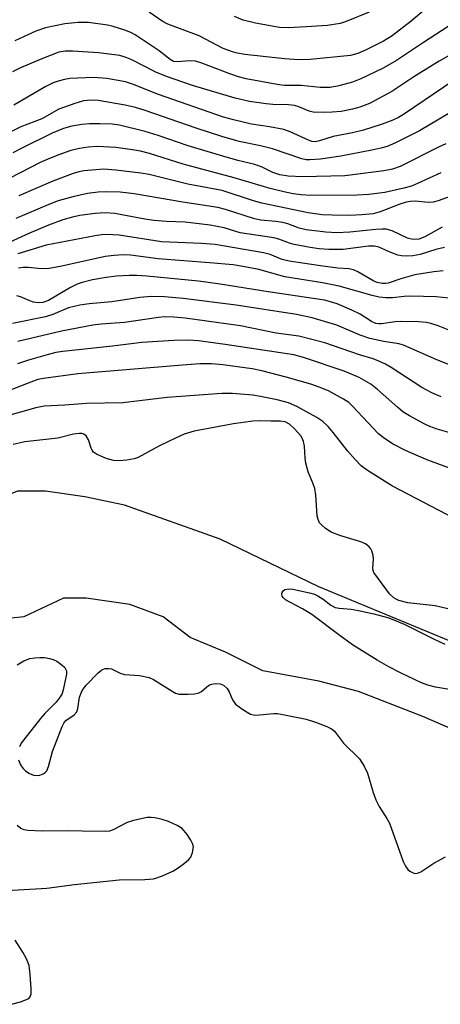
# Model space of a CAD drawing. Units: inches. Extents: x 1219767 to 1225769, y 529455 to 533456.
# Drawn here: x 1220568 to 1220661, y 532676 to 532895 of the extents above; entities that cross this region are included whole.
import ezdxf

# ---------------------------------------------------------------- set-up
doc = ezdxf.new("R2010")
doc.units = ezdxf.units.IN
doc.header["$MEASUREMENT"] = 0
doc.layers.add('HYDRO-Single Line Stream', color=4, linetype='Continuous')
doc.layers.add('Undefined', color=1, linetype='Continuous')

msp = doc.modelspace()

# ---------------------------------------------------------------- linework, layer by layer
at = {"layer": 'HYDRO-Single Line Stream'}
for points in [[(1220722.57, 532726.43), (1220697.81, 532741.28), (1220666.13, 532755.62), (1220633.99, 532768.93), (1220612.12, 532779.54), (1220590.87, 532787.03), (1220582.12, 532788.91), (1220573.37, 532790.15), (1220567.13, 532790.15), (1220560.87, 532787.66), (1220551.5, 532779.54), (1220540.09, 532767.76)], [(1220722.57, 532726.43), (1220716.38, 532719.29), (1220713.36, 532716.27), (1220704.88, 532715.05), (1220698.83, 532716.27), (1220686.29, 532726.03), (1220670.86, 532734.21), (1220657.04, 532740.2), (1220642.76, 532745.72), (1220634.01, 532748.02), (1220621.57, 532750.32), (1220613.28, 532754.46), (1220605.45, 532757.68), (1220599.46, 532762.29), (1220592.09, 532765.05), (1220582.42, 532766.43), (1220577.35, 532766.43), (1220568.6, 532762.29), (1220560.31, 532761.37), (1220554.32, 532761.83), (1220548.34, 532763.67), (1220540.09, 532767.76)]]:
    msp.add_lwpolyline(points, dxfattribs=at)
at = {"layer": 'Undefined'}
for points, elevation in [([(1220659.31, 532898.42), (1220654.49, 532894.4), (1220650.25, 532891.11), (1220648.36, 532889.96), (1220644.48, 532888), (1220642.64, 532887.18), (1220641.01, 532886.77), (1220632.08, 532885.86), (1220629.52, 532885.81), (1220626.37, 532886.03), (1220617.61, 532887.02), (1220615.91, 532887.29), (1220614.82, 532887.55), (1220612.81, 532888.34), (1220607.47, 532891.16), (1220600.49, 532893.7), (1220599.27, 532894.41), (1220596.34, 532896.38)], 264), ([(1220645.19, 532896.41), (1220640.08, 532894.3), (1220638.72, 532893.87), (1220635.9, 532893.4), (1220631.18, 532893.11), (1220627.16, 532892.93), (1220625.27, 532893.01), (1220619.98, 532893.94), (1220617.21, 532894.63), (1220615.29, 532895.38)], 266), ([(1220663.97, 532893.99), (1220657.22, 532889.67), (1220651.21, 532885.66), (1220648.24, 532883.95), (1220643.34, 532881.62), (1220641.48, 532880.83), (1220638.46, 532880.03), (1220636.51, 532879.69), (1220634.29, 532879.69), (1220630.06, 532880.09), (1220626.31, 532880.14), (1220624.77, 532880.31), (1220617.88, 532881.62), (1220616.16, 532882.04), (1220614.27, 532882.69), (1220608.02, 532885.1), (1220606.64, 532885.52), (1220605.39, 532885.6), (1220602.56, 532885.38), (1220601.76, 532885.47), (1220601, 532885.86), (1220598.61, 532887.78), (1220593.26, 532891.38), (1220592.31, 532891.84), (1220590.93, 532892.36), (1220588.4, 532893.2), (1220587.14, 532893.52), (1220582.89, 532894.06), (1220580.63, 532894.12), (1220577.63, 532893.79), (1220573.39, 532892.88), (1220571.26, 532892.15), (1220569.42, 532891.38), (1220566.55, 532890.03)], 262), ([(1220666.68, 532888.92), (1220660.65, 532885.49), (1220655.09, 532882.01), (1220650.18, 532878.8), (1220645.21, 532876.14), (1220643.1, 532875.33), (1220641.48, 532874.83), (1220638.96, 532874.36), (1220636.93, 532874.19), (1220634.93, 532874.14), (1220632.71, 532874.19), (1220631.88, 532874.41), (1220629.58, 532875.39), (1220628.61, 532875.66), (1220627.27, 532875.8), (1220623.8, 532875.89), (1220622.35, 532876.02), (1220618.6, 532876.58), (1220615.47, 532877.31), (1220605.98, 532880.1), (1220600.2, 532882.12), (1220597.86, 532883.07), (1220592.51, 532885.8), (1220591.02, 532886.4), (1220589.88, 532886.73), (1220585.12, 532887.36), (1220579.42, 532887.73), (1220577.7, 532887.75), (1220576.32, 532887.5), (1220572.17, 532885.9), (1220567.86, 532884.04), (1220566.05, 532883.15)], 260), ([(1220663.99, 532881.3), (1220652.74, 532873.65), (1220651.69, 532873.03), (1220650.4, 532872.43), (1220648.02, 532871.55), (1220643.87, 532870.21), (1220641.44, 532869.63), (1220637.2, 532868.78), (1220634.15, 532867.81), (1220633.16, 532867.64), (1220632.47, 532867.71), (1220631.67, 532867.97), (1220627.63, 532869.84), (1220626.24, 532870.35), (1220623.04, 532870.98), (1220619.04, 532871.54), (1220615.08, 532872.5), (1220612.88, 532873.12), (1220598.4, 532878.14), (1220596, 532879.05), (1220592.89, 532880.37), (1220591.14, 532880.92), (1220586.97, 532881.68), (1220584.06, 532881.92), (1220578.78, 532881.66), (1220577.62, 532881.45), (1220576.18, 532881.09), (1220575.07, 532880.7), (1220573.47, 532879.92), (1220566.35, 532875.74)], 258), ([(1220665.05, 532875.2), (1220656.29, 532870.03), (1220651, 532867.38), (1220649.12, 532866.62), (1220647.73, 532866.22), (1220645.74, 532865.78), (1220638.85, 532864.43), (1220634.37, 532863.8), (1220632.06, 532863.62), (1220631.2, 532863.64), (1220630.2, 532863.82), (1220623.75, 532866.04), (1220621.03, 532866.73), (1220616.31, 532867.73), (1220612.5, 532868.78), (1220606.76, 532870.67), (1220595.5, 532874.57), (1220593.35, 532875.22), (1220591.05, 532875.75), (1220585.04, 532876.78), (1220583.39, 532876.88), (1220581.8, 532876.69), (1220579.88, 532876.11), (1220576.36, 532874.84), (1220572.57, 532872.75), (1220567.92, 532870.92), (1220564.18, 532869.13)], 256), ([(1220662.2, 532867.18), (1220660.68, 532866.49), (1220652.01, 532862.14), (1220650.35, 532861.56), (1220648.38, 532861.22), (1220639.76, 532860.11), (1220630.4, 532859.88), (1220627.2, 532860), (1220625.37, 532860.28), (1220623.8, 532860.81), (1220621.4, 532862.02), (1220619.82, 532862.62), (1220616.04, 532863.49), (1220612.73, 532864.42), (1220604.98, 532866.77), (1220598.33, 532869.02), (1220595.47, 532869.9), (1220589.78, 532871.35), (1220588.12, 532871.54), (1220585.45, 532871.64), (1220583.16, 532871.6), (1220581.46, 532871.43), (1220579.21, 532871.08), (1220577.35, 532870.61), (1220574.84, 532869.52), (1220568.14, 532866.25), (1220566.11, 532865.17)], 254), ([(1220661.03, 532860.78), (1220655.91, 532858.36), (1220654.57, 532857.81), (1220652.86, 532857.32), (1220648.63, 532856.39), (1220645.12, 532855.97), (1220642.47, 532855.77), (1220632.24, 532855.7), (1220630.07, 532855.86), (1220628.32, 532856.11), (1220626.23, 532856.53), (1220623.18, 532857.26), (1220615.24, 532859.67), (1220603.89, 532862.67), (1220596.4, 532865.01), (1220594.41, 532865.54), (1220592.69, 532865.86), (1220588.95, 532866.36), (1220584.86, 532866.56), (1220582.86, 532866.46), (1220580.92, 532866.17), (1220579.02, 532865.68), (1220576.29, 532864.75), (1220574.28, 532863.96), (1220572.22, 532863.03), (1220565.49, 532859.57)], 252), ([(1220664.73, 532856.06), (1220660.46, 532854.51), (1220659.35, 532854.21), (1220658.23, 532854.15), (1220655.39, 532854.43), (1220654.32, 532854.4), (1220653.36, 532854.24), (1220651.97, 532853.79), (1220647.62, 532852.09), (1220646.02, 532851.67), (1220643.53, 532851.42), (1220640.71, 532851.31), (1220637.04, 532851.35), (1220634.73, 532851.45), (1220631.6, 532851.88), (1220621.37, 532853.99), (1220619.54, 532854.52), (1220612.52, 532856.81), (1220604.96, 532858.2), (1220596.37, 532860.38), (1220594.49, 532860.69), (1220588.94, 532861.37), (1220586.31, 532861.53), (1220581.88, 532861.17), (1220580.76, 532860.97), (1220579.54, 532860.63), (1220574.99, 532858.92), (1220567.46, 532855.61)], 250), ([(1220665.99, 532824.62), (1220660.49, 532826.78), (1220658.84, 532827.36), (1220657.86, 532827.59), (1220656.16, 532827.72), (1220652.06, 532827.76), (1220650.91, 532827.69), (1220647.86, 532827.27), (1220647.32, 532827.25), (1220646.62, 532827.35), (1220645.66, 532827.76), (1220643.18, 532829.38), (1220641.31, 532830.3), (1220638.03, 532831.71), (1220636.61, 532832.17), (1220635.26, 532832.49), (1220622.74, 532834.32), (1220612.14, 532836.09), (1220607.32, 532836.75), (1220595.84, 532837.85), (1220593.63, 532837.97), (1220591.96, 532837.96), (1220589.12, 532837.83), (1220586.86, 532837.56), (1220583.83, 532837.04), (1220581.53, 532836.42), (1220580.43, 532836.02), (1220578.92, 532835.31), (1220574.03, 532832.46), (1220572.79, 532831.99), (1220571.75, 532831.92), (1220570.7, 532832.05), (1220569.9, 532832.33), (1220567.82, 532833.25), (1220567.04, 532833.46)], 240), ([(1220667.83, 532816.26), (1220660.19, 532819.29), (1220652.76, 532822.56), (1220651.74, 532822.85), (1220648.42, 532823.33), (1220645.33, 532823.98), (1220643.18, 532824.78), (1220637.97, 532826.94), (1220632.51, 532828.61), (1220629.07, 532829.34), (1220615.67, 532831.41), (1220603.89, 532832.89), (1220599.76, 532833.26), (1220596.79, 532833.31), (1220594.29, 532833.1), (1220588.09, 532832.11), (1220583.03, 532831.72), (1220581.02, 532831.42), (1220578.49, 532830.8), (1220575.01, 532829.34), (1220573.39, 532828.78), (1220566.04, 532827.37)], 238), ([(1220661.14, 532811.08), (1220659.06, 532811.96), (1220656.86, 532813.14), (1220650.05, 532817.56), (1220648.8, 532818.28), (1220647.29, 532819), (1220646.07, 532819.47), (1220643.04, 532820.41), (1220635.3, 532823.01), (1220629.55, 532824.49), (1220624.55, 532825.22), (1220616.61, 532826.8), (1220604.36, 532828.48), (1220601.84, 532828.72), (1220599.83, 532828.78), (1220598.45, 532828.67), (1220590.9, 532827.57), (1220585.75, 532827.2), (1220583.87, 532826.96), (1220576.94, 532825.65), (1220567.2, 532823.34)], 236), ([(1220665.91, 532802.3), (1220660.22, 532803.93), (1220658.58, 532804.5), (1220657.51, 532804.99), (1220654.11, 532806.85), (1220652.64, 532807.78), (1220651.41, 532808.79), (1220647.04, 532812.72), (1220645.5, 532813.88), (1220642.95, 532815.34), (1220639.58, 532816.77), (1220630.59, 532819.78), (1220628.45, 532820.36), (1220613.2, 532822.69), (1220607.33, 532823.49), (1220605.16, 532823.63), (1220601.81, 532823.58), (1220594.7, 532823.1), (1220588.26, 532822.32), (1220577.24, 532821.16), (1220575.67, 532820.9), (1220573.74, 532820.42), (1220569.59, 532819.2), (1220567.19, 532818.4)], 234), ([(1220664.81, 532794.62), (1220658.2, 532797.06), (1220656.08, 532797.92), (1220653.21, 532799.2), (1220650.37, 532800.67), (1220648.28, 532802.04), (1220647.23, 532802.87), (1220641.49, 532809.03), (1220640.64, 532809.79), (1220639.47, 532810.59), (1220636.12, 532812.37), (1220634.1, 532813.23), (1220632.24, 532813.85), (1220626.72, 532815.44), (1220621.34, 532816.82), (1220619.18, 532817.29), (1220612.69, 532818.14), (1220610.21, 532818.37), (1220607.61, 532818.38), (1220603.73, 532818.12), (1220580.54, 532816.18), (1220572.95, 532815.17), (1220571.68, 532814.88), (1220570.08, 532814.33), (1220557.62, 532809.54)], 232), ([(1220671.47, 532744.74), (1220659.87, 532746.69), (1220658.15, 532747.15), (1220656.76, 532747.64), (1220652.09, 532749.83), (1220649.54, 532751.16), (1220646.95, 532752.64), (1220641.48, 532756.06), (1220638.4, 532758.26), (1220632.47, 532762.83), (1220630.34, 532764.09), (1220627.55, 532765.5), (1220626.59, 532766.06), (1220626.07, 532766.54), (1220625.85, 532766.89), (1220625.77, 532767.29), (1220625.86, 532767.71), (1220626.1, 532768.08), (1220626.47, 532768.32), (1220627.41, 532768.52), (1220628.26, 532768.42), (1220631.92, 532767.6), (1220633.01, 532767.28), (1220633.79, 532766.92), (1220634.92, 532766.2), (1220636.67, 532764.87), (1220637.59, 532764.38), (1220638.52, 532764.17), (1220641.16, 532763.98), (1220642.83, 532763.71), (1220646.18, 532762.98), (1220649.51, 532762.04), (1220652.93, 532760.67), (1220659.44, 532757.39), (1220661.93, 532756.25)], 228)]:
    msp.add_lwpolyline(points, dxfattribs=dict(at, elevation=elevation))
for points in [[(1220661.34, 532848.72, 248), (1220657.47, 532846.52, 248), (1220656.17, 532846.06, 248), (1220654.93, 532845.95, 248), (1220654.22, 532846.08, 248), (1220653.69, 532846.28, 248), (1220650.25, 532847.91, 248), (1220648.91, 532848.24, 248), (1220648.05, 532848.27, 248), (1220646.61, 532848.2, 248), (1220640.87, 532847.61, 248), (1220638.02, 532847.42, 248), (1220635.55, 532847.56, 248), (1220631.17, 532848.09, 248), (1220629.62, 532848.44, 248), (1220627.12, 532849.4, 248), (1220626.03, 532849.72, 248), (1220624.43, 532849.99, 248), (1220621.16, 532850.27, 248), (1220619.76, 532850.52, 248), (1220613.3, 532852.62, 248), (1220611.59, 532853.07, 248), (1220603.85, 532854.22, 248), (1220593.07, 532856.08, 248), (1220589.92, 532856.44, 248), (1220586.99, 532856.56, 248), (1220585.05, 532856.47, 248), (1220582.71, 532856.14, 248), (1220579.46, 532855.43, 248), (1220576.2, 532854.5, 248), (1220574.13, 532853.72, 248), (1220566.81, 532850.59, 248)], [(1220661.9, 532844.21, 246), (1220659.93, 532843.76, 246), (1220656.44, 532842.64, 246), (1220654.83, 532842.36, 246), (1220653.43, 532842.27, 246), (1220652.31, 532842.33, 246), (1220651.53, 532842.52, 246), (1220649.99, 532843.08, 246), (1220647.34, 532844.26, 246), (1220646.32, 532844.49, 246), (1220644.99, 532844.45, 246), (1220639.36, 532843.76, 246), (1220636.21, 532843.77, 246), (1220634.07, 532843.89, 246), (1220632.07, 532844.19, 246), (1220628.54, 532844.85, 246), (1220627.49, 532845.15, 246), (1220625.16, 532846.02, 246), (1220624.02, 532846.31, 246), (1220616.58, 532847.43, 246), (1220612.97, 532848.52, 246), (1220609.9, 532849.15, 246), (1220604.35, 532849.79, 246), (1220600.18, 532849.92, 246), (1220597.4, 532850.17, 246), (1220595.41, 532850.47, 246), (1220588.76, 532851.72, 246), (1220586.63, 532851.87, 246), (1220584.42, 532851.7, 246), (1220581, 532851.29, 246), (1220579.34, 532850.95, 246), (1220577.22, 532850.34, 246), (1220574.05, 532849.13, 246), (1220569.67, 532847.31, 246), (1220565.49, 532845.39, 246)], [(1220661.56, 532839, 244), (1220659.53, 532838.81, 244), (1220655.31, 532838.12, 244), (1220652.21, 532837.26, 244), (1220649.38, 532836.25, 244), (1220648.85, 532836.17, 244), (1220648.03, 532836.21, 244), (1220646.94, 532836.45, 244), (1220646.2, 532836.75, 244), (1220642.68, 532838.82, 244), (1220641.7, 532839.24, 244), (1220640.64, 532839.44, 244), (1220638.23, 532839.64, 244), (1220634.38, 532840.12, 244), (1220627.38, 532841.14, 244), (1220625.84, 532841.55, 244), (1220623.19, 532842.65, 244), (1220621.75, 532843.02, 244), (1220611, 532844.83, 244), (1220607.95, 532845.09, 244), (1220599.08, 532845.43, 244), (1220589.73, 532846.91, 244), (1220586.89, 532847.07, 244), (1220585.78, 532847.01, 244), (1220584.42, 532846.81, 244), (1220573.49, 532844.72, 244), (1220567.2, 532842.78, 244)], [(1220662.83, 532832.95, 242), (1220659.99, 532833.22, 242), (1220654.38, 532833.39, 242), (1220652.92, 532833.33, 242), (1220650.31, 532833.03, 242), (1220648.85, 532833.06, 242), (1220647.37, 532833.19, 242), (1220645.84, 532833.51, 242), (1220638.47, 532835.63, 242), (1220634.82, 532836.34, 242), (1220626.47, 532837.67, 242), (1220620.72, 532839.29, 242), (1220617.14, 532840.01, 242), (1220614.96, 532840.31, 242), (1220609.73, 532840.81, 242), (1220598.36, 532841.68, 242), (1220592.2, 532842.5, 242), (1220590.6, 532842.59, 242), (1220588.57, 532842.44, 242), (1220586.58, 532842.18, 242), (1220576.97, 532840.05, 242), (1220574.18, 532839.55, 242), (1220572.5, 532839.44, 242), (1220569.53, 532839.73, 242), (1220568.4, 532839.76, 242), (1220567.35, 532839.62, 242)], [(1220665.81, 532783.18, 230), (1220650.34, 532791.27, 230), (1220644.79, 532794.7, 230), (1220643.42, 532795.76, 230), (1220642.06, 532797.18, 230), (1220640.39, 532799.1, 230), (1220637.15, 532803.19, 230), (1220636.04, 532804.47, 230), (1220634.85, 532805.61, 230), (1220633.55, 532806.52, 230), (1220629.14, 532808.94, 230), (1220627.27, 532809.73, 230), (1220624.72, 532810.42, 230), (1220621.07, 532811.18, 230), (1220619.38, 532811.45, 230), (1220614.82, 532811.83, 230), (1220612.45, 532811.81, 230), (1220600.35, 532810.94, 230), (1220590.49, 532809.72, 230), (1220582.43, 532809.62, 230), (1220577.67, 532809.22, 230), (1220573.11, 532809.02, 230), (1220571.2, 532808.65, 230), (1220564.41, 532806.7, 230)], [(1220662.63, 532764.09, 228), (1220659.78, 532764.69, 228), (1220653.77, 532765.39, 228), (1220651.75, 532765.91, 228), (1220650.73, 532766.42, 228), (1220649.7, 532767.35, 228), (1220646.23, 532772.1, 228), (1220646.04, 532772.58, 228), (1220645.97, 532773.11, 228), (1220646.14, 532775.06, 228), (1220646.08, 532775.88, 228), (1220645.78, 532776.92, 228), (1220645.53, 532777.38, 228), (1220645.18, 532777.79, 228), (1220644.33, 532778.46, 228), (1220643.32, 532778.95, 228), (1220638.84, 532780.23, 228), (1220636.91, 532780.99, 228), (1220636.14, 532781.42, 228), (1220635.41, 532781.94, 228), (1220634.74, 532782.51, 228), (1220634.17, 532783.15, 228), (1220633.82, 532783.86, 228), (1220633.63, 532784.67, 228), (1220633.33, 532789.29, 228), (1220633.13, 532790.71, 228), (1220632.76, 532791.8, 228), (1220631.63, 532794.47, 228), (1220631.1, 532796.34, 228), (1220630.97, 532797.49, 228), (1220630.85, 532800.13, 228), (1220630.63, 532801.2, 228), (1220630.31, 532801.91, 228), (1220629.98, 532802.4, 228), (1220628.59, 532803.97, 228), (1220627.5, 532804.98, 228), (1220626.52, 532805.5, 228), (1220625.42, 532805.69, 228), (1220623.37, 532805.66, 228), (1220621.1, 532805.77, 228), (1220619.38, 532805.68, 228), (1220615.08, 532805.11, 228), (1220606.37, 532803.44, 228), (1220604.15, 532802.79, 228), (1220602.33, 532802.01, 228), (1220598.52, 532800.1, 228), (1220593.96, 532797.6, 228), (1220593.04, 532797.3, 228), (1220591.41, 532797, 228), (1220589.66, 532796.85, 228), (1220588.48, 532796.92, 228), (1220586.82, 532797.43, 228), (1220584.69, 532798.35, 228), (1220584.02, 532798.83, 228), (1220583.71, 532799.23, 228), (1220583.47, 532799.7, 228), (1220582.92, 532801.57, 228), (1220582.41, 532802.4, 228), (1220581.86, 532802.79, 228), (1220581.41, 532802.91, 228), (1220580.92, 532802.94, 228), (1220579.61, 532802.76, 228), (1220576.1, 532801.93, 228), (1220568.75, 532801.07, 228), (1220566.19, 532800.53, 228)], [(1220567.07, 532751.64, 228), (1220568.58, 532752.5, 228), (1220569.89, 532753.02, 228), (1220571, 532753.19, 228), (1220572.13, 532753.26, 228), (1220573.18, 532753.23, 228), (1220574.29, 532753.07, 228), (1220575.09, 532752.85, 228), (1220575.87, 532752.44, 228), (1220577.07, 532751.59, 228), (1220577.67, 532751.02, 228), (1220578, 532750.34, 228), (1220578.01, 532749.54, 228), (1220577.31, 532746.09, 228), (1220577.03, 532745.27, 228), (1220576.62, 532744.53, 228), (1220575.74, 532743.39, 228), (1220573.24, 532740.83, 228), (1220572.29, 532739.73, 228), (1220568.48, 532734.95, 228), (1220567.99, 532734.24, 228), (1220567.63, 532733.48, 228)], [(1220567.38, 532730.54, 228), (1220567.84, 532729.47, 228), (1220568.31, 532728.75, 228), (1220568.96, 532728.15, 228), (1220569.69, 532727.64, 228), (1220570.73, 532727.14, 228), (1220571.54, 532727.08, 228), (1220572.08, 532727.19, 228), (1220572.86, 532727.47, 228), (1220573.31, 532727.74, 228), (1220573.65, 532728.12, 228), (1220574.06, 532729.1, 228), (1220574.95, 532732.44, 228), (1220577.06, 532737.95, 228), (1220577.45, 532738.72, 228), (1220577.88, 532739.26, 228), (1220579.72, 532740.55, 228), (1220580.33, 532741.23, 228), (1220580.57, 532741.98, 228), (1220580.89, 532744.47, 228), (1220581.52, 532745.97, 228), (1220582.39, 532747.1, 228), (1220585.02, 532749.84, 228), (1220585.89, 532750.54, 228), (1220586.64, 532750.82, 228), (1220587.45, 532750.86, 228), (1220587.99, 532750.76, 228), (1220589.92, 532749.81, 228), (1220590.9, 532749.46, 228), (1220594.23, 532749.26, 228), (1220596.38, 532748.83, 228), (1220597.33, 532748.38, 228), (1220601.44, 532745.78, 228), (1220602.22, 532745.38, 228), (1220603.02, 532745.14, 228), (1220605, 532745.11, 228), (1220606.43, 532745.22, 228), (1220607.24, 532745.36, 228), (1220607.97, 532745.7, 228), (1220609.18, 532746.79, 228), (1220609.78, 532747.2, 228), (1220610.27, 532747.38, 228), (1220611.04, 532747.52, 228), (1220612.08, 532747.45, 228), (1220612.84, 532747.11, 228), (1220613.68, 532746.37, 228), (1220614.09, 532745.66, 228), (1220614.85, 532743.86, 228), (1220615.54, 532742.91, 228), (1220617.11, 532741.71, 228), (1220618.81, 532740.72, 228), (1220619.47, 532740.54, 228), (1220620.02, 532740.5, 228), (1220623.99, 532740.82, 228), (1220624.84, 532740.82, 228), (1220625.67, 532740.71, 228), (1220631.17, 532739.61, 228), (1220633.28, 532738.94, 228), (1220635.75, 532737.98, 228), (1220636.78, 532737.48, 228), (1220637.5, 532736.92, 228), (1220639.49, 532734.29, 228), (1220642.99, 532730.78, 228), (1220644.06, 532729.17, 228), (1220644.78, 532727.63, 228), (1220646.04, 532723.35, 228), (1220646.66, 532721.71, 228), (1220647.39, 532720.22, 228), (1220649.09, 532717.59, 228), (1220649.66, 532716.56, 228), (1220652.7, 532708.06, 228), (1220653.19, 532706.99, 228), (1220653.74, 532706.25, 228), (1220654.17, 532705.89, 228), (1220654.91, 532705.51, 228), (1220655.41, 532705.38, 228), (1220655.91, 532705.42, 228), (1220656.62, 532705.75, 228), (1220659.51, 532707.69, 228), (1220662.07, 532709.07, 228)], [(1220564.8, 532701.56, 228), (1220573.63, 532702.1, 228), (1220579.78, 532702.94, 228), (1220589.72, 532703.98, 228), (1220595.4, 532704.02, 228), (1220597.3, 532704.21, 228), (1220598.1, 532704.41, 228), (1220599.45, 532704.94, 228), (1220601.58, 532705.91, 228), (1220602.83, 532706.62, 228), (1220604.22, 532707.62, 228), (1220605.07, 532708.36, 228), (1220605.57, 532709, 228), (1220605.97, 532709.99, 228), (1220606.18, 532711.28, 228), (1220606.01, 532712.04, 228), (1220605.61, 532712.79, 228), (1220604.8, 532714, 228), (1220603.69, 532715.33, 228), (1220602.59, 532716.03, 228), (1220600.67, 532716.88, 228), (1220599.28, 532717.34, 228), (1220597.61, 532717.7, 228), (1220596.78, 532717.8, 228), (1220595.94, 532717.77, 228), (1220592.86, 532717.14, 228), (1220591.51, 532716.65, 228), (1220588.38, 532715.02, 228), (1220587.57, 532714.78, 228), (1220586.72, 532714.7, 228), (1220581.51, 532714.74, 228), (1220578.35, 532714.86, 228), (1220572.62, 532714.78, 228), (1220569.46, 532714.93, 228), (1220568.63, 532715.08, 228), (1220567.92, 532715.38, 228), (1220567.11, 532716.01, 228)], [(1220565.81, 532676.36, 228), (1220567.81, 532676.93, 228), (1220569.18, 532677.41, 228), (1220569.64, 532677.65, 228), (1220570, 532677.98, 228), (1220570.21, 532678.67, 228), (1220570.22, 532679.77, 228), (1220570, 532682.98, 228), (1220569.74, 532684.98, 228), (1220569.15, 532686.47, 228), (1220568.33, 532687.94, 228), (1220566.61, 532690.61, 228)]]:
    msp.add_polyline3d(points, dxfattribs=at)

doc.saveas('drawing.dxf')
